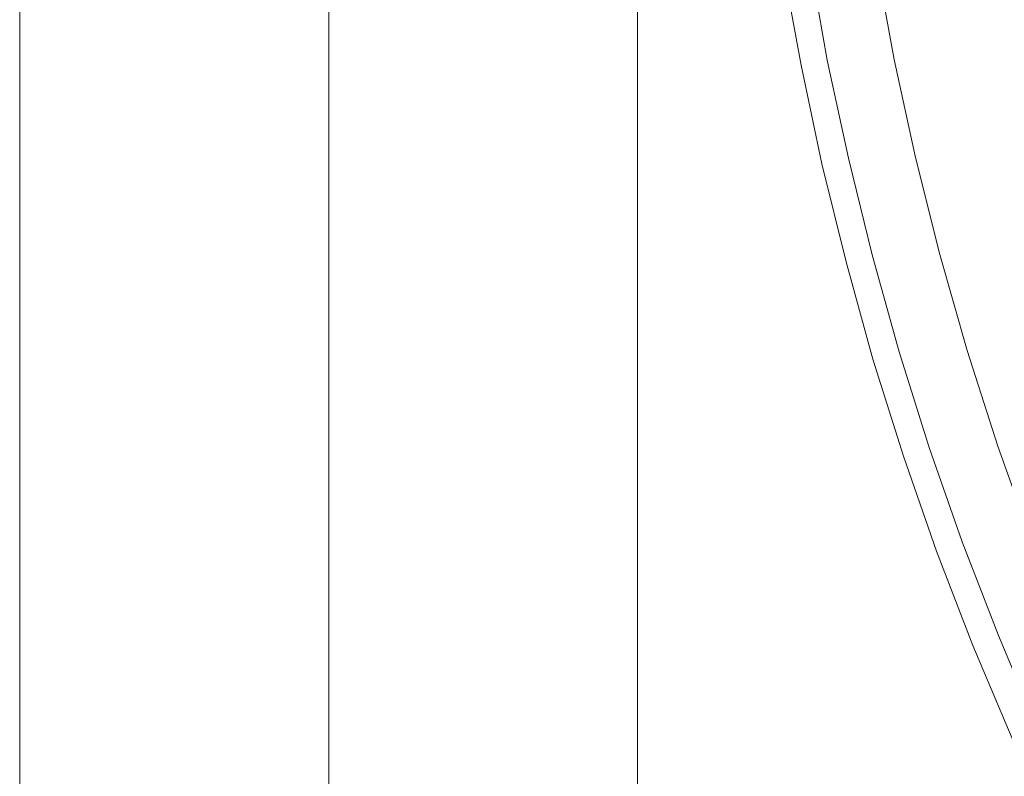
# Model space of a CAD drawing. Units: millimetres. Extents: x -4534 to 438868, y -3372 to 4685.
# Drawn here: x -720 to -688, y 2957 to 2981 of the extents above; entities that cross this region are included whole.
import ezdxf

# ---------------------------------------------------------------- set-up
doc = ezdxf.new("R2010")
doc.units = ezdxf.units.MM
doc.layers.add('Toestel 2D', color=7, linetype='Continuous', lineweight=20)

# ---------------------------------------------------------------- blocks, each defined once
blk = doc.blocks.new('WP-A15')
at = {"layer": 'Toestel 2D', "flags": 128}
for points in [[(-693.331, 3025.101), (-694.119, 3021.929), (-694.786, 3018.736), (-695.372, 3015.524), (-695.837, 3012.291), (-696.2, 3009.038), (-696.463, 3005.765), (-696.625, 3002.512), (-696.665, 2999.239), (-696.625, 2995.966), (-696.463, 2992.713), (-696.2, 2989.439), (-695.837, 2986.187), (-695.372, 2982.954), (-694.786, 2979.741), (-694.119, 2976.549), (-693.331, 2973.377), (-692.462, 2970.225), (-691.472, 2967.093), (-690.402, 2964.022), (-689.23, 2960.971), (-687.957, 2957.961)], [(-693.331, 3025.101), (-694.119, 3021.929), (-694.786, 3018.736), (-695.372, 3015.524), (-695.837, 3012.291), (-696.2, 3009.038), (-696.463, 3005.765), (-696.625, 3002.512), (-696.665, 2999.239), (-696.625, 2995.966), (-696.463, 2992.713), (-696.2, 2989.439), (-695.837, 2986.187), (-695.372, 2982.954), (-694.786, 2979.741), (-694.119, 2976.549), (-693.331, 2973.377), (-692.462, 2970.225), (-691.472, 2967.093), (-690.402, 2964.022), (-689.23, 2960.971), (-687.957, 2957.961)], [(-693.331, 3025.101), (-694.119, 3021.929), (-694.786, 3018.736), (-695.372, 3015.524), (-695.837, 3012.291), (-696.2, 3009.038), (-696.463, 3005.765), (-696.625, 3002.512), (-696.665, 2999.239), (-696.625, 2995.966), (-696.463, 2992.713), (-696.2, 2989.439), (-695.837, 2986.187), (-695.372, 2982.954), (-694.786, 2979.741), (-694.119, 2976.549), (-693.331, 2973.377), (-692.462, 2970.225), (-691.472, 2967.093), (-690.402, 2964.022), (-689.23, 2960.971), (-687.957, 2957.961)], [(-692.483, 3024.879), (-693.25, 3021.747), (-693.937, 3018.575), (-694.503, 3015.382), (-694.968, 3012.17), (-695.331, 3008.957), (-695.594, 3005.724), (-695.736, 3002.472), (-695.796, 2999.239), (-695.736, 2996.006), (-695.594, 2992.753), (-695.331, 2989.52), (-694.968, 2986.308), (-694.503, 2983.095), (-693.937, 2979.903), (-693.25, 2976.731), (-692.483, 2973.599), (-691.614, 2970.467), (-690.644, 2967.376), (-689.573, 2964.325), (-688.401, 2961.294), (-687.149, 2958.304)], [(-690.301, 3024.858), (-691.089, 3021.727), (-691.775, 3018.554), (-692.361, 3015.362), (-692.826, 3012.17), (-693.19, 3008.937), (-693.452, 3005.704), (-693.614, 3002.472), (-693.675, 2999.239), (-693.614, 2996.006), (-693.452, 2992.773), (-693.19, 2989.541), (-692.826, 2986.308), (-692.361, 2983.115), (-691.775, 2979.923), (-691.089, 2976.751), (-690.301, 2973.619), (-689.412, 2970.508), (-688.421, 2967.416), (-687.33, 2964.365)], [(-687.33, 2964.365), (-688.421, 2967.416), (-689.412, 2970.508), (-690.301, 2973.619), (-691.089, 2976.751), (-691.775, 2979.923), (-692.361, 2983.115), (-692.826, 2986.308), (-693.19, 2989.541), (-693.452, 2992.773), (-693.614, 2996.006), (-693.675, 2999.239), (-693.675, 2999.239), (-693.614, 3002.472), (-693.452, 3005.704), (-693.19, 3008.937), (-692.826, 3012.17), (-692.361, 3015.362), (-691.775, 3018.554), (-691.089, 3021.727), (-690.301, 3024.858)], [(-720.05, 3022.224), (-720.05, 2902.232), (-720.05, 3022.224)]]:
    blk.add_lwpolyline(points, dxfattribs=at)
for points in [[(-710.054, 2902.232), (-710.054, 3022.224)], [(-700.071, 3022.224), (-700.071, 2902.232)]]:
    blk.add_lwpolyline(points, close=True, dxfattribs=at)

msp = doc.modelspace()

# ---------------------------------------------------------------- block references
msp.add_blockref('WP-A15', (0, 0))

doc.saveas('drawing.dxf')
